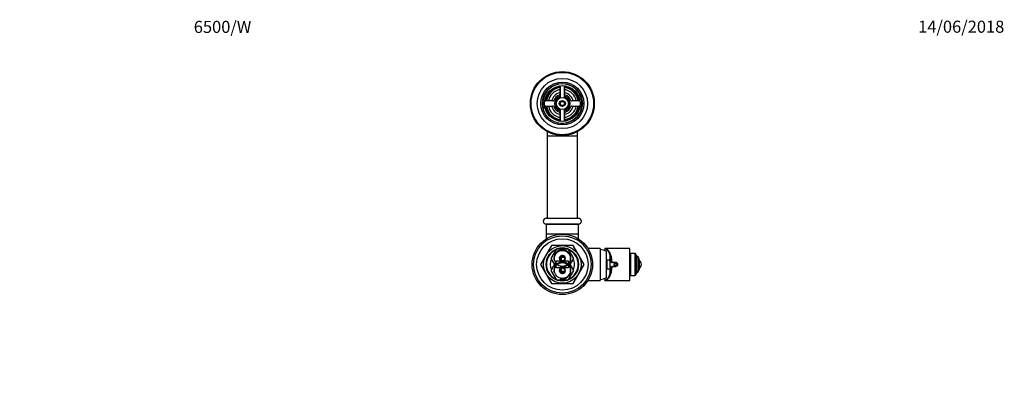
# Model space of a CAD drawing. Units: millimetres. Extents: x 0 to 977, y 0 to 1850.
# Drawn here: x 0 to 977, y 1476 to 1850 of the extents above; entities that cross this region are included whole.
import ezdxf
from ezdxf import colors
from ezdxf.entities.mleader import LeaderData, LeaderLine
from ezdxf.math import Vec2, Vec3

# ---------------------------------------------------------------- set-up
doc = ezdxf.new("R2010")
doc.units = ezdxf.units.MM
doc.layers.add('DV2_Défaut', color=7, linetype='Continuous')
doc.layers.add('Défaut', color=7, linetype='Continuous')

# ---------------------------------------------------------------- blocks, each defined once
blk = doc.blocks.new('_DOT')
at = {"color": 0}
blk.add_line((0, 0), (-1, 0), dxfattribs=at)
at = {"color": 0, "const_width": 0.333}
blk.add_lwpolyline([(-0.1665, 0, 1), (0.1665, 0, 1)], format="xyb", close=True, dxfattribs=at)
blk = doc.blocks.new('SE1')
at = {"layer": 'DV2_Défaut', "color": 7, "linetype": 'Continuous'}
for p, q in [((536.21, 1782.63), (536.21, 1775.61)), ((536.46, 1783.85), (536.46, 1772.45)), ((540.96, 1772.45), (540.96, 1783.85)), ((541.21, 1775.61), (541.21, 1782.63)), ((529.35, 1768.75), (522.33, 1768.75)), ((522.33, 1763.75), (529.35, 1763.75)), ((536.46, 1760.04), (536.46, 1748.64)), ((540.96, 1748.64), (540.96, 1760.04)), ((555.09, 1768.75), (548.08, 1768.75)), ((548.08, 1763.75), (555.09, 1763.75)), ((536.21, 1756.88), (536.21, 1749.87)), ((541.21, 1749.87), (541.21, 1756.88)), ((523.71, 1738.26), (523.71, 1734.25)), ((523.71, 1734.25), (553.71, 1734.25)), ((523.71, 1734.25), (523.71, 1652.25)), ((553.71, 1734.25), (553.71, 1738.26)), ((553.71, 1652.25), (553.71, 1734.25)), ((522.71, 1652.25), (554.71, 1652.25)), ((554.71, 1646.25), (522.71, 1646.25)), ((522.71, 1646.25), (554.71, 1646.25)), ((522.71, 1646.25), (522.71, 1636.25)), ((554.71, 1636.25), (554.71, 1646.25)), ((554.71, 1636.25), (522.71, 1636.25)), ((522.71, 1636.25), (522.71, 1631.62)), ((554.71, 1631.62), (554.71, 1636.25)), ((527.83, 1625.1), (516.95, 1606.25)), ((549.6, 1625.1), (527.83, 1625.1)), ((560.48, 1606.25), (549.6, 1625.1)), ((527.74, 1612.25), (533.23, 1621.75)), ((533.23, 1621.75), (544.2, 1621.75)), ((537.41, 1613.17), (537.41, 1610.11)), ((544.2, 1621.75), (549.68, 1612.25)), ((576.21, 1622.25), (564.09, 1622.25)), ((576.21, 1622.25), (576.21, 1590.25)), ((580.81, 1622.25), (580.81, 1622.02)), ((605.81, 1622.25), (580.81, 1622.25)), ((580.81, 1622.02), (580.81, 1620)), ((582.71, 1593.25), (582.71, 1619.25)), ((586.31, 1598.25), (586.31, 1614.25)), ((586.49, 1614.25), (586.31, 1614.25)), ((605.81, 1590.25), (605.81, 1622.25)), ((606.35, 1617.25), (606.35, 1595.25)), ((610.53, 1617.25), (606.35, 1617.25)), ((610.53, 1617.25), (610.53, 1595.25)), ((611.54, 1616.44), (611.54, 1596.05)), ((613.14, 1597.99), (613.14, 1614.5)), ((516.95, 1606.25), (527.83, 1587.4)), ((533.23, 1602.75), (527.74, 1612.25)), ((527.74, 1600.25), (533.23, 1609.75)), ((533.23, 1609.75), (544.2, 1609.75)), ((549.68, 1612.25), (544.2, 1602.75)), ((544.2, 1609.75), (549.68, 1600.25)), ((549.6, 1587.4), (560.48, 1606.25)), ((582.71, 1610.75), (583.01, 1610.75)), ((583.01, 1610.75), (583.01, 1601.75)), ((583.01, 1610.75), (586.31, 1610.75)), ((587.51, 1608.25), (588.22, 1608.25)), ((588.22, 1604.25), (587.51, 1604.25)), ((591.81, 1608.25), (588.22, 1608.25)), ((588.22, 1604.25), (591.81, 1604.25)), ((591.24, 1607.25), (590.66, 1606.25)), ((590.66, 1606.25), (591.24, 1605.25)), ((592.39, 1607.25), (591.24, 1607.25)), ((591.24, 1605.25), (592.39, 1605.25)), ((592.97, 1606.25), (592.39, 1607.25)), ((592.39, 1605.25), (592.97, 1606.25)), ((614.31, 1612.68), (614.31, 1599.81)), ((615.31, 1611.25), (614.31, 1611.25)), ((615.31, 1601.25), (615.31, 1611.25)), ((533.23, 1590.75), (527.74, 1600.25)), ((544.2, 1602.75), (533.23, 1602.75)), ((537.41, 1602.38), (537.41, 1599.33)), ((549.68, 1600.25), (544.2, 1590.75)), ((582.71, 1601.75), (583.01, 1601.75)), ((583.01, 1601.75), (586.31, 1601.75)), ((586.31, 1598.25), (586.49, 1598.25)), ((606.35, 1595.25), (610.53, 1595.25)), ((614.31, 1601.25), (615.31, 1601.25)), ((527.83, 1587.4), (549.6, 1587.4)), ((544.2, 1590.75), (533.23, 1590.75)), ((564.09, 1590.25), (576.21, 1590.25)), ((580.81, 1592.49), (580.81, 1590.47)), ((580.81, 1590.25), (580.81, 1590.47)), ((580.81, 1590.25), (605.81, 1590.25))]:
    blk.add_line(p, q, dxfattribs=at)
for centre, radius in [((538.71, 1766.25), 31.75), ((538.71, 1766.25), 31.5), ((538.71, 1766.25), 31), ((538.71, 1766.25), 25), ((538.71, 1766.25), 21.35), ((538.71, 1766.25), 19.85), ((538.71, 1766.25), 17.75), ((538.71, 1766.25), 6), ((538.71, 1766.25), 3), ((538.71, 1766.25), 2), ((538.71, 1606.25), 30), ((538.71, 1606.25), 28.5), ((538.71, 1606.25), 25.5), ((538.71, 1606.25), 18.66), ((538.71, 1612.25), 7.9), ((538.71, 1612.25), 2.5), ((538.71, 1600.25), 7.9), ((591.81, 1606.25), 1.75), ((538.71, 1600.25), 2.5)]:
    blk.add_circle(centre, radius, dxfattribs=at)
for centre, radius, start, end in [((538.71, 1766.25), 19.48, 255, 195), ((538.71, 1766.25), 17, 98.7731, 171.2269), ((538.71, 1766.25), 16.5, 98.71474, 171.28526), ((538.71, 1766.25), 16, 98.9893, 171.0107), ((538.71, 1766.25), 14, 100.28656, 169.71344), ((535.21, 1782.63), 1, 0, 102.06113), ((542.21, 1782.63), 1, 77.93887, 180), ((538.71, 1766.25), 16.5, 8.71474, 81.28526), ((538.71, 1766.25), 16, 8.9893, 81.0107), ((538.71, 1766.25), 14, 10.28656, 79.71344), ((538.71, 1766.25), 17, 8.7731, 81.2269), ((522.33, 1769.75), 1, 167.93887, 270), ((538.71, 1766.25), 11, 103.13656, 166.86344), ((529.35, 1769.75), 1, 270, 339.51268), ((538.71, 1766.25), 9, 110.48732, 159.51268), ((538.71, 1766.25), 7.75, 106.87727, 253.12273), ((538.71, 1766.25), 6.6, 109.93227, 250.06773), ((535.21, 1775.61), 1, 290.48732, 0), ((538.71, 1766.25), 7.75, 0, 73.12273), ((538.71, 1766.25), 6.6, 289.93227, 70.06773), ((538.71, 1766.25), 11, 13.13656, 76.86344), ((542.21, 1775.61), 1, 180, 249.51268), ((538.71, 1766.25), 9, 20.48732, 69.51268), ((548.08, 1769.75), 1, 200.48732, 270), ((555.09, 1769.75), 1, 270, 12.06113), ((522.33, 1762.75), 1, 90, 192.06113), ((538.71, 1766.25), 17, 188.7731, 261.2269), ((538.71, 1766.25), 16.5, 188.71474, 261.28526), ((538.71, 1766.25), 16, 188.9893, 261.0107), ((538.71, 1766.25), 14, 190.28656, 259.71344), ((538.71, 1766.25), 11, 193.13656, 256.86344), ((529.35, 1762.75), 1, 20.48732, 90), ((538.71, 1766.25), 9, 200.48732, 249.51268), ((538.71, 1766.25), 2.39, 255, 195), ((538.71, 1766.25), 7.75, 286.87727, 0), ((538.71, 1766.25), 14, 280.28656, 349.71344), ((538.71, 1766.25), 16, 278.9893, 351.0107), ((538.71, 1766.25), 16.5, 278.71474, 351.28526), ((538.71, 1766.25), 11, 283.13656, 346.86344), ((538.71, 1766.25), 17, 278.7731, 351.2269), ((538.71, 1766.25), 9, 290.48732, 339.51268), ((548.08, 1762.75), 1, 90, 159.51268), ((555.09, 1762.75), 1, 347.93887, 90), ((535.21, 1749.87), 1, 257.93887, 0), ((535.21, 1756.88), 1, 0, 69.51268), ((542.21, 1756.88), 1, 110.48732, 180), ((542.21, 1749.87), 1, 180, 282.06113), ((522.71, 1649.25), 3, 90, 270), ((554.71, 1649.25), 3, 270, 90), ((538.71, 1606.25), 16.35, 71.4909, 108.5091), ((538.71, 1606.25), 16.35, 109.88355, 250.11645), ((538.71, 1606.25), 15.8, 112.2921, 247.7079), ((538.71, 1612.25), 8.5, 255, 195), ((538.71, 1606.25), 15.8, 78.81698, 101.18302), ((538.71, 1612.25), 3, 0, 236.44269), ((512.37, 1627.02), 28.62, 326.94812, 331.05309), ((538.71, 1606.25), 16.35, 0, 70.11645), ((538.71, 1606.25), 15.8, 0, 67.7079), ((570.7, 1591.76), 30, 66.38906, 79.40548), ((606.35, 1612.94), 4.31, 90, 97.07559), ((610.53, 1616.21), 1.04, 13.20121, 90), ((614.31, 1617.09), 2.85, 193.20121, 245.63482), ((612.31, 1612.68), 2, 0, 65.63482), ((538.71, 1606.25), 12, 152.79717, 207.20283), ((538.71, 1600.25), 8.5, 255, 195), ((538.71, 1612.25), 3, 303.55731, 0), ((538.71, 1606.25), 16.35, 289.88355, 0), ((538.71, 1606.25), 15.8, 292.2921, 0), ((538.71, 1606.25), 12, 0, 27.20283), ((538.71, 1606.25), 12, 332.79717, 0), ((591.81, 1606.25), 2, 90, 270), ((591.81, 1606.25), 2, 270, 90), ((612.31, 1606.25), 4.94, 307.36324, 52.63676), ((538.71, 1600.25), 3, 123.55731, 0), ((512.37, 1585.47), 28.62, 28.94649, 33.0523), ((538.71, 1600.25), 3, 0, 56.44269), ((606.35, 1599.55), 4.31, 262.92441, 270), ((610.53, 1596.29), 1.04, 270, 346.79879), ((614.31, 1595.4), 2.85, 114.36518, 166.79879), ((612.31, 1599.81), 2, 294.36518, 0), ((538.71, 1606.25), 16.35, 251.4909, 288.5091), ((538.71, 1606.25), 15.8, 258.81698, 281.18302), ((570.7, 1620.73), 30, 280.59452, 293.61094)]:
    blk.add_arc(centre, radius, start, end, dxfattribs=at)
for centre, major_axis, ratio, start_param, end_param in [((580.81, 1606.25), (0, -16), 0.466308, 1.696124, 3.141593), ((580.08, 1606.25), (0, 15.85), 0.468615, 5.147682, 6.183906), ((580.81, 1606.25), (0, 14.5), 0.466308, 4.850761, 5.19155), ((580.81, 1606.25), (0, -16), 0.466308, 0, 1.445468), ((580.81, 1606.25), (0, -14.5), 0.466308, 1.091636, 1.432424), ((580.08, 1606.25), (0, -15.85), 0.468615, 0.09928, 1.135503)]:
    blk.add_ellipse(centre, major_axis=major_axis, ratio=ratio, start_param=start_param, end_param=end_param, dxfattribs=at)
for points, knots in [([(541.01, 1613.24), (540.72, 1613.24), (540.42, 1613.22), (539.99, 1613.16), (539.84, 1613.14), (539.55, 1613.1), (539.4, 1613.07), (539.1, 1613.02), (538.94, 1612.99), (538.61, 1612.98), (538.45, 1613), (538.14, 1613.05), (538, 1613.08), (537.7, 1613.13), (537.56, 1613.15), (537.41, 1613.17)], [0, 0, 0, 0, 0.25, 0.25, 0.375, 0.375, 0.5, 0.5, 0.625, 0.625, 0.75, 0.75, 0.875, 0.875, 1, 1, 1, 1]), ([(537.41, 1599.33), (537.56, 1599.34), (537.71, 1599.37), (538, 1599.42), (538.15, 1599.45), (538.38, 1599.48), (538.46, 1599.49), (538.62, 1599.51), (538.7, 1599.51), (538.95, 1599.5), (539.11, 1599.48), (539.41, 1599.42), (539.55, 1599.4), (539.84, 1599.35), (539.99, 1599.33), (540.43, 1599.28), (540.72, 1599.25), (541.01, 1599.25)], [0, 0, 0, 0, 0.125, 0.125, 0.25, 0.25, 0.3125, 0.3125, 0.375, 0.375, 0.5, 0.5, 0.625, 0.625, 0.75, 0.75, 1, 1, 1, 1])]:
    blk.add_open_spline(points, degree=3, knots=knots, dxfattribs=at)

msp = doc.modelspace()

# ---------------------------------------------------------------- block references
at = {"layer": 'Défaut'}
msp.add_blockref('SE1', (0, 0), dxfattribs=at)

# ---------------------------------------------------------------- leaders
at = {"layer": 'Défaut', "color": 7, "linetype": 'Continuous'}
ml = msp.add_multileader_mtext('Standard', dxfattribs=at)
ml.set_content('{\\pxsm0.9;\\fSolid Edge ISO|b1||i0||c0|p34;\\W1.;14/06/2018\\P}', color=256)
ml.set_leader_properties()
ml.set_arrow_properties(name='DOT')
ml.build(insert=Vec2(0, 0))
ml.multileader.update_dxf_attribs({"leader_type": 0, "dogleg_length": 0, "arrow_head_size": 12})
ctx = ml.context
ctx.base_point, ctx.char_height, ctx.arrow_head_size, ctx.landing_gap_size = Vec3(889.94, 1842.51), 12, 12, 4.2
notes = []
notes.append((ctx, [(0, (0, 0, 0), (0, 0), (1, 0), 1, [])]))
ctx.mtext.insert = Vec3(891.94, 1848.63)
ml = msp.add_multileader_mtext('Standard', dxfattribs=at)
ml.set_content('{\\pxsm0.9;\\fArial|b1||i0||c0|p34;\\W1.;6500/W\\P}', color=256)
ml.set_leader_properties()
ml.set_arrow_properties(name='DOT')
ml.build(insert=Vec2(0, 0))
ml.multileader.update_dxf_attribs({"leader_type": 0, "dogleg_length": 0, "arrow_head_size": 12})
ctx = ml.context
ctx.base_point, ctx.char_height, ctx.arrow_head_size, ctx.landing_gap_size = Vec3(170.81, 1842.34), 12, 12, 4.2
notes.append((ctx, [(0, (0, 0, 0), (0, 0), (1, 0), 1, [])]))
ctx.mtext.insert = Vec3(172.81, 1848.44)
for ctx, leaders in notes:
    for number, flags, end, landing, length, lines in leaders:
        leader = LeaderData()
        leader.index, (leader.has_last_leader_line, leader.has_dogleg_vector, leader.attachment_direction) = number, flags
        leader.last_leader_point, leader.dogleg_vector, leader.dogleg_length = Vec3(end), Vec3(landing), length
        for number, points, colour, breaks in lines:
            line = LeaderLine()
            line.index, line.vertices, line.color, line.breaks = number, Vec3.list(points), colors.encode_raw_color(colour), breaks
            leader.lines.append(line)
        ctx.leaders.append(leader)

doc.saveas('drawing.dxf')
